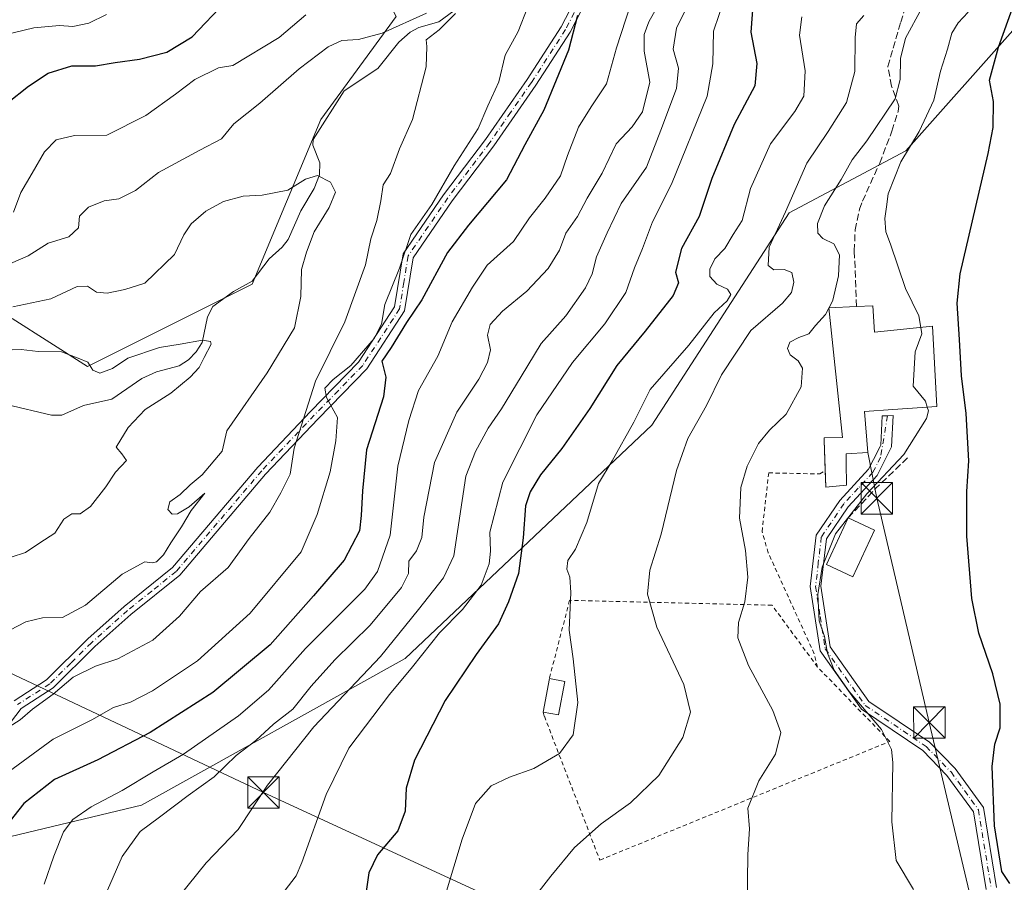
# Model space of a CAD drawing. Units: metres. Extents: x 623541 to 626969, y 4782763 to 4785139.
# Drawn here: x 624771 to 625006, y 4783255 to 4783460 of the extents above; entities that cross this region are included whole.
import ezdxf

# ---------------------------------------------------------------- set-up
doc = ezdxf.new("R2010")
doc.units = ezdxf.units.M
doc.header["$MEASUREMENT"] = 0
for name, pattern in [('DGN Style 2', [1.6480167562047852, 0.988810053722871, -0.6592067024819142]), ('DGN Style 3', [2.307223458686699, 1.648016756204785, -0.6592067024819142]), ('DGN Style 4', [2.6384748266838614, 1.318413404963828, -0.6592067024819142, 0.001648016756204785, -0.6592067024819142])]:
    doc.linetypes.add(name, pattern=pattern)
for name, color, linetype, lineweight in [('Alambrada', 7, 'DGN Style 2', 0), ('Arbolado forestal CxS', 92, 'Continuous', 0), ('Camino Cxs', 7, 'Continuous', 0), ('Camino eje', 30, 'DGN Style 4', 13), ('Corriente natural lineal', 142, 'Continuous', 13), ('Curva de nivel maestra', 30, 'Continuous', 30), ('Curva de nivel normal', 30, 'Continuous', 0), ('Edificación Cxs', 1, 'Continuous', 13), ('Edificación ligera', 1, 'Continuous', 0), ('Edificación ligera Cxs', 1, 'Continuous', 0), ('Muro lineal', 1, 'DGN Style 3', 13), ('Pastizal CxS', 92, 'Continuous', 0), ('Piscina', 4, 'Continuous', 0), ('Prado CxS', 92, 'Continuous', 0), ('Senda', 7, 'DGN Style 3', 0), ('Tendido', 6, 'Continuous', 0), ('Torre de tendido puntual', 7, 'Continuous', 0), ('Valla', 7, 'DGN Style 2', 0)]:
    doc.layers.add(name, color=color, linetype=linetype, lineweight=lineweight)

# ---------------------------------------------------------------- blocks, each defined once
blk = doc.blocks.new('*U10')
at = {"layer": 'Arbolado forestal CxS', "color": 92, "linetype": 'Continuous', "lineweight": 0}
for points in [[(624768.9267999995, 4783389.044700001, 385.0041000000056), (624786.9149000002, 4783377.5977, 379.1955000000016), (624826.1634999998, 4783397.2227, 382.3990999999951), (624842.5177999996, 4783436.4703, 386.5236000000005), (624860.5059000002, 4783461.000499999, 391.3181999999942), (624853.9649999999, 4783474.083100001, 395.6138000000064), (624853.9649999999, 4783480.624500001, 396.8306000000011), (624880.1305000001, 4783506.7907, 399.7614999999932), (624904.6605000002, 4783518.238700001, 399.5714000000008), (624916.1076999997, 4783554.215500001, 403.0636999999988), (624916.1076999997, 4783575.4749, 408.5589999999939), (624926.4861000003, 4783577.698899999, 407.9073999999964), (624951.2720999997, 4783574.4199, 407.8123999999953), (624961.6655000001, 4783556.770500001, 416.3245000000024), (624955.8304000003, 4783540.162900001, 418.0997000000062), (624962.3731000006, 4783530.351500001, 421.2633999999962), (624970.5491000004, 4783530.351500001, 426.4768999999943), (624975.3036000002, 4783532.134299999, 429.2927999999956), (624983.6322999997, 4783535.256899999, 431.9937000000064), (624996.6533000004, 4783528.746099999, 438.2834000000003), (624999.9852999998, 4783527.0799, 440.0381000000052), (625017.9606999997, 4783512.3738, 445.3965999999928)], [(625008.1621000003, 4783458.3947, 449.8270000000048), (624981.9971000003, 4783428.958500001, 443.3601999999955), (624954.1957, 4783414.2415, 434.164300000004), (624921.4888000004, 4783363.5449, 430.5334000000003), (624862.6167000001, 4783307.942700001, 415.6916000000056), (624799.7893000003, 4783272.9463, 406.6717999999965), (624749.0071, 4783260.855699999, 394.2443000000058)]]:
    blk.add_polyline3d(points, dxfattribs=at)
blk = doc.blocks.new('*U18')
at = {"layer": 'Prado CxS', "color": 92, "linetype": 'Continuous', "lineweight": 0}
blk.add_polyline3d([(624749.0071, 4783260.855699999, 394.2443000000058), (624799.7893000003, 4783272.9463, 406.6717999999965), (624862.6167000001, 4783307.942700001, 415.6916000000056), (624921.4888000004, 4783363.5449, 430.5334000000003), (624954.1957, 4783414.2415, 434.164300000004), (624981.9971000003, 4783428.958500001, 443.3601999999955), (625008.1621000003, 4783458.3947, 449.8270000000048)], dxfattribs=at)
blk = doc.blocks.new('*U19')
at = {"layer": 'Pastizal CxS', "color": 92, "linetype": 'Continuous', "lineweight": 0}
blk.add_polyline3d([(624995.4974999997, 4783637.316299999, 432.1524000000064), (624995.4974999997, 4783620.962900001, 425.9168000000063), (624987.3202999998, 4783612.785900001, 424.1753999999929), (624979.1442999998, 4783617.692299999, 424.9508999999962), (624973.5815000003, 4783615.164100001, 423.1897999999928), (624961.1551000001, 4783609.516100001, 421.1284000000014), (624944.8019000003, 4783602.974300001, 419.1248000000051), (624931.7193, 4783591.527100001, 414.0746000000072), (624926.4861000003, 4783577.698899999, 407.9073999999964), (624916.1076999997, 4783575.4749, 408.5589999999939), (624916.1076999997, 4783554.215500001, 403.0636999999988), (624904.6605000002, 4783518.238700001, 399.5714000000008), (624880.1305000001, 4783506.7907, 399.7614999999932), (624853.9649999999, 4783480.624500001, 396.8306000000011), (624853.9649999999, 4783474.083100001, 395.6138000000064), (624860.5059000002, 4783461.000499999, 391.3181999999942), (624842.5177999996, 4783436.4703, 386.5236000000005), (624826.1634999998, 4783397.2227, 382.3990999999951), (624786.9149000002, 4783377.5977, 379.1955000000016), (624768.9267999995, 4783389.044700001, 385.0041000000056)], dxfattribs=at)
blk = doc.blocks.new('5TTEND')
at = {"layer": 'Piscina', "color": 7, "linetype": 'Continuous', "lineweight": 0}
for p, q in [((-0.375, 0.3754), (0.375, -0.3746)), ((0.3720000000000001, 0.3784000000000001), (-0.3720000000000001, -0.3776))]:
    blk.add_line(p, q, dxfattribs=at)
at = {"layer": 'Piscina', "color": 7, "linetype": 'Continuous', "lineweight": 0, "flags": 128}
blk.add_lwpolyline([(-0.375, -0.3746), (0.375, -0.3746), (0.375, 0.3754), (-0.375, 0.3754), (-0.3720000000000001, -0.3776)], dxfattribs=at)

msp = doc.modelspace()

# ---------------------------------------------------------------- linework, layer by layer
at = {"layer": 'Alambrada', "color": 7, "linetype": 'DGN Style 2', "lineweight": 0}
msp.add_polyline3d([(624895.5500999996, 4783295.1601, 430.2636999999959), (624895.8300999999, 4783294.1601, 430.2342999999965), (624909.0601000005, 4783259.890100001, 436.646900000007), (624978.1901000004, 4783288.1601, 445.4333999999944), (624960.9781, 4783305.904899999, 444.4125000000058), (624950.1158999996, 4783320.659200001, 442.6714999999967), (624901.8400999998, 4783321.8201, 448.9661000000052), (624897.0301000001, 4783303.1801, 430.4961000000039)], dxfattribs=at)
at = {"layer": 'Arbolado forestal CxS', "color": 92, "linetype": 'Continuous', "lineweight": 0}
for points in [[(624926.4861000003, 4783577.698899999, 407.9073999999964), (624916.1076999997, 4783575.4749, 408.5589999999939), (624916.1076999997, 4783554.215500001, 403.0636999999988), (624904.6605000002, 4783518.238700001, 399.5714000000008), (624880.1305000001, 4783506.7907, 399.7614999999932), (624853.9649999999, 4783480.624500001, 396.8306000000011), (624853.9649999999, 4783474.083100001, 395.6138000000064), (624860.5059000002, 4783461.000499999, 391.3181999999942), (624842.5177999996, 4783436.4703, 386.5236000000005), (624826.1634999998, 4783397.2227, 382.3990999999951), (624786.9149000002, 4783377.5977, 379.1955000000016), (624768.9267999995, 4783389.044700001, 385.0041000000056)], [(624703.3728999998, 4783179.608300001, 393.0764000000054), (624728.5181, 4783178.750499999, 400.7905000000028), (624746.5075000003, 4783185.2915, 408.3019000000059), (624761.0981000002, 4783222.9703, 403.1205999999947), (624742.5586999999, 4783229.418299999, 397.7529000000068), (624749.0071, 4783260.855699999, 394.2443000000058), (624799.7893000003, 4783272.9463, 406.6717999999965), (624862.6167000001, 4783307.942700001, 415.6916000000056), (624921.4888000004, 4783363.5449, 430.5334000000003), (624954.1957, 4783414.2415, 434.164300000004), (624981.9971000003, 4783428.958500001, 443.3601999999955), (625008.1621000003, 4783458.3947, 449.8270000000048), (625022.8803000003, 4783499.278899999, 447.9795000000013), (625017.9748000001, 4783512.362299999, 445.4035000000004), (625017.9606999997, 4783512.3738, 445.3965999999928)]]:
    msp.add_polyline3d(points, dxfattribs=at)
at = {"layer": 'Camino Cxs', "color": 7, "linetype": 'Continuous', "lineweight": 0}
for points in [[(624906.5401, 4783466.1601, 410.9619999999995), (624901.9700999996, 4783457.300100001, 410.5136000000057), (624893.7901, 4783444.620100001, 409.6922999999952), (624883.8101000005, 4783430.210100001, 406.8282000000036), (624873.8201000001, 4783417.040100001, 411.6781000000047), (624864.5301000001, 4783403.450099999, 406.3754999999946), (624862.5100999996, 4783390.850099999, 409.6131000000024), (624853.5100999996, 4783377.040100001, 411.0706999999966), (624841.8701, 4783365.100099999, 403.4162999999971), (624829.3701, 4783351.880100001, 401.4006999999983), (624808.9301000005, 4783327.8201, 403.1665000000066), (624797.2401000002, 4783318.450099999, 397.6609999999928), (624788.6700999998, 4783310.780099999, 397.2198000000063), (624778.6901000004, 4783300.9301, 396.0777999999991), (624771.0900999998, 4783296.020099999, 392.5371000000014), (624761.0900999998, 4783283.030099999, 397.7765000000072)], [(624906.5401, 4783466.1601, 410.9619999999995), (624901.9700999996, 4783457.300100001, 410.5136000000057), (624893.7901, 4783444.620100001, 409.6922999999952), (624883.8101000005, 4783430.210100001, 406.8282000000036), (624873.8201000001, 4783417.040100001, 411.6781000000047), (624864.5301000001, 4783403.450099999, 406.3754999999946), (624862.5100999996, 4783390.850099999, 409.6131000000024), (624853.5100999996, 4783377.040100001, 411.0706999999966), (624841.8701, 4783365.100099999, 403.4162999999971), (624829.3701, 4783351.880100001, 401.4006999999983), (624808.9301000005, 4783327.8201, 403.1665000000066), (624797.2401000002, 4783318.450099999, 397.6609999999928), (624788.6700999998, 4783310.780099999, 397.2198000000063), (624778.6901000004, 4783300.9301, 396.0777999999991), (624771.0900999998, 4783296.020099999, 392.5371000000014), (624761.0900999998, 4783283.030099999, 397.7765000000072)], [(624769.3701, 4783297.880100001, 391.8619999999937), (624777.1201, 4783302.890100001, 393.9303000000073), (624786.9600999998, 4783312.610099999, 394.6018999999943), (624795.6201, 4783320.360099999, 394.334600000002), (624807.1801000005, 4783329.620100001, 397.276199999993), (624827.5100999996, 4783353.550100001, 399.5522999999957), (624840.0701000001, 4783366.8301, 402.7890000000043), (624851.5401, 4783378.610099999, 407.3266000000003), (624860.1201, 4783391.770099999, 406.1270999999979), (624862.1501000002, 4783404.4001, 402.0016000000033), (624871.7901, 4783418.5001, 409.0562999999966), (624881.7801000001, 4783431.6801, 406.0605999999971), (624891.7100999998, 4783446.0101, 409.692200000005), (624899.8101000005, 4783458.5601, 410.0660000000062), (624903.9401000004, 4783466.5801, 410.2917000000016)], [(624769.3701, 4783297.880100001, 391.8619999999937), (624777.1201, 4783302.890100001, 393.9303000000073), (624786.9600999998, 4783312.610099999, 394.6018999999943), (624795.6201, 4783320.360099999, 394.334600000002), (624807.1801000005, 4783329.620100001, 397.276199999993), (624827.5100999996, 4783353.550100001, 399.5522999999957), (624840.0701000001, 4783366.8301, 402.7890000000043), (624851.5401, 4783378.610099999, 407.3266000000003), (624860.1201, 4783391.770099999, 406.1270999999979), (624862.1501000002, 4783404.4001, 402.0016000000033), (624871.7901, 4783418.5001, 409.0562999999966), (624881.7801000001, 4783431.6801, 406.0605999999971), (624891.7100999998, 4783446.0101, 409.692200000005), (624899.8101000005, 4783458.5601, 410.0660000000062), (624903.9401000004, 4783466.5801, 410.2917000000016)], [(625001.1700999998, 4783252.9001, 450.3929999999964), (624998.1401000004, 4783271.4001, 449.3127999999998), (624991.8400999998, 4783280.0801, 447.6696999999986), (624986.0500999996, 4783286.030099999, 446.5874999999942), (624971.4401000004, 4783295.870100001, 445.1376000000019), (624961.6001000004, 4783309.780099999, 444.888300000006), (624959.2401000002, 4783325.120100001, 445.2563999999985), (624960.6700999998, 4783337.340100001, 444.855899999995), (624966.2801000001, 4783345.630100001, 445.1420000000071), (624973.1401000004, 4783353.0601, 445.8482999999979), (624974.3398000002, 4783355.430299999, 446.4572999999946), (624975.9009999996, 4783358.519900001, 446.0252999999939), (624976.0351, 4783358.7851, 445.9324000000051), (624976.3501000004, 4783365.8101, 447.2462999999989), (624977.665, 4783365.840100001, 446.7510000000038), (624978.9800000006, 4783365.870100001, 446.8987000000052), (624978.6401000004, 4783358.4001, 446.2685999999958), (624975.2200999996, 4783351.620100001, 445.7976000000053), (624968.2401000002, 4783344.0701, 445.622000000003), (624963.0800999999, 4783336.440099999, 445.2893999999943), (624961.7701000003, 4783325.1601, 445.835699999996), (624963.9801000003, 4783310.7501, 445.4875999999931), (624973.2100999998, 4783297.690099999, 445.8068999999959), (624987.6601, 4783287.960100001, 446.8945999999996), (624993.7600999996, 4783281.690099999, 448.0097999999998), (625000.5100999996, 4783272.390100001, 450.0647000000026), (625003.6201, 4783253.380100001, 454.0322000000015)], [(625001.1700999998, 4783252.9001, 450.3929999999964), (624998.1401000004, 4783271.4001, 449.3127999999998), (624991.8400999998, 4783280.0801, 447.6696999999986), (624986.0500999996, 4783286.030099999, 446.5874999999942), (624971.4401000004, 4783295.870100001, 445.1376000000019), (624961.6001000004, 4783309.780099999, 444.888300000006), (624959.2401000002, 4783325.120100001, 445.2563999999985), (624960.6700999998, 4783337.340100001, 444.855899999995), (624966.2801000001, 4783345.630100001, 445.1420000000071), (624973.1401000004, 4783353.0601, 445.8482999999979), (624974.3398000002, 4783355.430299999, 446.4572999999946), (624975.9009999996, 4783358.519900001, 446.0252999999939), (624976.0351, 4783358.7851, 445.9324000000051), (624976.3501000004, 4783365.8101, 447.2462999999989), (624977.665, 4783365.840100001, 446.7510000000038), (624978.9800000006, 4783365.870100001, 446.8987000000052), (624978.6401000004, 4783358.4001, 446.2685999999958), (624975.2200999996, 4783351.620100001, 445.7976000000053), (624968.2401000002, 4783344.0701, 445.622000000003), (624963.0800999999, 4783336.440099999, 445.2893999999943), (624961.7701000003, 4783325.1601, 445.835699999996), (624963.9801000003, 4783310.7501, 445.4875999999931), (624973.2100999998, 4783297.690099999, 445.8068999999959), (624987.6601, 4783287.960100001, 446.8945999999996), (624993.7600999996, 4783281.690099999, 448.0097999999998), (625000.5100999996, 4783272.390100001, 450.0647000000026), (625003.6201, 4783253.380100001, 454.0322000000015)]]:
    msp.add_polyline3d(points, dxfattribs=at)
at = {"layer": 'Camino eje', "color": 30, "linetype": 'DGN Style 4', "lineweight": 13}
for points in [[(624902.9550999999, 4783461.940099999, 410.9928000000073), (624900.8901000004, 4783457.9301, 410.3595999999961), (624892.7500999998, 4783445.315099999, 409.8990999999951), (624887.7851, 4783438.1501, 407.6203999999998), (624882.7950999998, 4783430.9451, 407.0754000000015), (624877.8000999996, 4783424.360099999, 409.962400000004), (624872.8051000005, 4783417.770099999, 410.568299999999), (624863.3400999998, 4783403.925100001, 403.8895000000048), (624862.3251, 4783397.610099999, 406.2975000000006), (624861.3151000004, 4783391.3101, 407.9421000000002), (624852.5251000002, 4783377.825099999, 410.8215999999957), (624846.7050999999, 4783371.8551, 402.8561000000045), (624840.9700999996, 4783365.965100001, 403.1808000000019), (624828.4401000004, 4783352.715100001, 400.8032999999996), (624808.0551000005, 4783328.720100001, 400.2084000000032), (624802.2100999998, 4783324.0351, 395.7991999999941), (624796.4301000005, 4783319.405099999, 395.8028999999952), (624787.8151000004, 4783311.6951, 395.7253000000055), (624782.8951000003, 4783306.835100001, 393.8353000000061), (624777.9051000001, 4783301.9101, 394.9685999999929), (624770.2301000003, 4783296.950099999, 391.9133000000002)], [(624977.665, 4783365.840100001, 446.7510000000038), (624976.0141000003, 4783355.9703, 445.8464999999997), (624974.7801000001, 4783353.5251, 445.8248000000021), (624974.1801000005, 4783352.340100001, 445.6116000000038), (624970.6901000004, 4783348.565099999, 445.6823000000004), (624967.2600999996, 4783344.850099999, 445.3046999999933), (624961.8750999998, 4783336.890100001, 444.9977999999974), (624961.1601, 4783330.780099999, 445.4704999999958), (624960.5050999997, 4783325.140100001, 445.5466000000015), (624961.6101000002, 4783317.9351, 445.4020000000019), (624962.7901, 4783310.265100001, 445.178899999999), (624967.7100999998, 4783303.3101, 445.6021999999939), (624972.3251, 4783296.780099999, 445.4986999999965), (624986.8551000003, 4783286.995100001, 446.7143999999971), (624992.8000999996, 4783280.8851, 447.8300000000018), (624999.3251, 4783271.895099999, 449.6965000000055), (625002.3951000003, 4783253.140100001, 450.6827000000048)]]:
    msp.add_polyline3d(points, dxfattribs=at)
at = {"layer": 'Corriente natural lineal', "color": 142, "linetype": 'Continuous', "lineweight": 13}
msp.add_polyline3d([(624874.2281999999, 4783462.4056, 389.9233999999997), (624870.7032000005, 4783459.777000001, 389.7814000000071), (624865.9187000003, 4783458.4134, 389.8751000000047), (624863.8311999999, 4783457.3084, 389.8852999999945), (624861.1595999999, 4783454.912900001, 389.6095999999961), (624856.1008000001, 4783448.646299999, 388.2936999999947), (624848.0832000002, 4783443.2872, 387.459600000002), (624840.6919, 4783431.683599999, 386.0825000000041), (624840.6604000004, 4783430.320499999, 385.9104999999981), (624842.2721999995, 4783426.1472, 385.0722999999998), (624842.2309999998, 4783423.2481, 384.6762000000017), (624840.9622999999, 4783420.046599999, 384.5053000000044), (624837.7895000001, 4783414.678900001, 384.0408000000025), (624834.7312000003, 4783407.8496, 383.2608000000037), (624833.3459000001, 4783406.057600001, 383.0746000000072), (624830.1738999998, 4783403.2356, 382.8736999999965), (624826.1509999996, 4783397.943800001, 382.5074000000022), (624821.7015000005, 4783395.4735, 382.4572999999946), (624816.8129000004, 4783391.868000001, 381.938599999994), (624815.4754999997, 4783389.414799999, 381.5418999999966), (624814.2105, 4783383.300799999, 380.2958999999973), (624812.8282000005, 4783381.068700001, 380.0078000000067), (624810.9532000005, 4783379.167199999, 379.8317999999999), (624808.7483000001, 4783377.7415, 379.5440999999992), (624803.3230999997, 4783376.291999999, 378.9694000000018), (624799.8091000002, 4783374.684800001, 378.4973999999929), (624792.6597999996, 4783369.787699999, 377.5083000000013), (624785.9265000002, 4783368.2993, 376.6208999999944), (624780.7803999997, 4783365.978599999, 376.1346999999951), (624778.3250000002, 4783366.0034, 375.8074999999953), (624767.5798000004, 4783368.524900001, 374.9567999999999)], dxfattribs=at)
at = {"layer": 'Curva de nivel maestra', "color": 30, "linetype": 'Continuous', "lineweight": 30, "flags": 128}
for points, elevation in [([(625006.8300000001, 4783254.270099999), (625004.9400000004, 4783257.1601), (625003.1900000004, 4783268.0701), (625002.6299999999, 4783282.210100001), (625003.2300000006, 4783287.540100001), (625004.5300000003, 4783291.440099999), (625004.5099999999, 4783297.0601), (625002.7599999999, 4783304.3201), (624999.4000000004, 4783313.960100001), (624997.7400000002, 4783322.290100001), (624996.54, 4783337.100099999), (624996.5800000001, 4783347.800100001), (624997.0499999998, 4783355.040100001), (624996.4000000004, 4783366.4001), (624995.3399999999, 4783375.370100001), (624994.8099999997, 4783384.040100001), (624994.25, 4783392.6801), (624995, 4783399.700099999), (625001.6900000004, 4783428.370100001), (625002.8700000001, 4783434.530099999), (625002.9600000001, 4783440.7301), (625001.9400000004, 4783445.8201), (625004.1600000003, 4783453.7401), (625010.0499999998, 4783470.380100001)], 450), ([(624767.8099999997, 4783440.4001), (624772.8099999997, 4783444.380100001), (624777.4699999997, 4783447.550100001), (624783.1399999997, 4783449.2501), (624788.8099999997, 4783449.280099999), (624793.4699999997, 4783450.040100001), (624799.3099999997, 4783450.860099999), (624805.8300000001, 4783452.5101), (624811.8200000003, 4783456.1801), (624819.8899999997, 4783464.620100001)], 400), ([(624945.6600000003, 4783464.690099999), (624945.0800000001, 4783457.3201), (624946.4900000002, 4783449.8301), (624946.0499999998, 4783444.4801), (624941.1100000005, 4783435.300100001), (624935.75, 4783422.4101), (624932.7599999999, 4783413.340100001), (624928.5599999997, 4783405.700099999), (624927.0899999999, 4783400.040100001), (624927.8399999999, 4783397.4801), (624926.5099999999, 4783394.5001), (624919.8600000005, 4783386.0001), (624913.1500000004, 4783377.780099999), (624906.6399999997, 4783367.5601), (624900, 4783358.040100001), (624894.9199999999, 4783351.700099999), (624892.4299999997, 4783347.700099999), (624891.3499999996, 4783344.370100001), (624890.7400000002, 4783336.700099999), (624889.6900000004, 4783328.190099999), (624887.2599999999, 4783321.4801), (624884.9000000004, 4783316.220100001), (624879.5599999997, 4783308.920100001), (624872.1900000004, 4783297.960100001), (624864.8799999999, 4783283.700099999), (624862.9100000003, 4783276.9901), (624862.6699999999, 4783271.5101), (624860.8700000001, 4783266.840100001), (624856.0599999997, 4783261.120100001), (624854, 4783256.850099999), (624853.1600000003, 4783251.2401)], 425), ([(624903.7400000002, 4783461.300100001), (624901.5599999997, 4783452.9801), (624895.7300000006, 4783438.700099999), (624891.1500000004, 4783430.4301), (624886.8200000003, 4783422.040100001), (624877.7199999997, 4783411.2601), (624872.7400000002, 4783404.7601), (624866.5899999999, 4783393.4801), (624862.9199999999, 4783388.030099999), (624859.3200000003, 4783382.0801), (624857.0700000003, 4783378.850099999), (624858, 4783375.050100001), (624857.4400000004, 4783370.3301), (624853.4100000003, 4783357.7301), (624852.4500000002, 4783347.9001), (624852.1100000005, 4783342.040100001), (624851.7300000006, 4783338.370100001), (624848.0999999996, 4783331.4301), (624840.7400000002, 4783322.860099999), (624830.4699999997, 4783311.1801), (624816.8099999997, 4783299.870100001), (624801.8099999997, 4783290.270099999), (624789.3600000005, 4783283.8201), (624779.0199999996, 4783279.0601), (624771.6699999999, 4783273.370100001), (624767.29, 4783267.700099999)], 400)]:
    msp.add_lwpolyline(points, dxfattribs=dict(at, elevation=elevation))
at = {"layer": 'Curva de nivel normal', "color": 30, "linetype": 'Continuous', "lineweight": 0, "flags": 128}
for points, elevation in [([(624928.8200000003, 4783474.279999999), (624920.7400000002, 4783459.720000001), (624919.6100000005, 4783456.74), (624919.6500000004, 4783452.76), (624921.0099999999, 4783445.380000001), (624919.2300000006, 4783438.300000001), (624916.7300000006, 4783434.74), (624912.9800000006, 4783430.630000001), (624909.5800000001, 4783423.699999999), (624906.0300000003, 4783417.699999999), (624903.7599999999, 4783413.369999999), (624900.9500000002, 4783409.369999999), (624899.4400000004, 4783405.34), (624896.7100000001, 4783400.92), (624891.6699999999, 4783395.529999999), (624885.8499999996, 4783390.779999999), (624882.9100000003, 4783387.560000001), (624882.2999999998, 4783385.039999999), (624882.9699999997, 4783381.58), (624882.3099999997, 4783378.539999999), (624880.1699999999, 4783374.58), (624874.9500000002, 4783366.699999999), (624869.6200000001, 4783354.699999999), (624867.0899999999, 4783341.65), (624866.5899999999, 4783336.810000001), (624865.3700000001, 4783333.65), (624863.5499999998, 4783331.119999999), (624863.4299999997, 4783328.210000001), (624861.7599999999, 4783324.890000001), (624854.3099999997, 4783315.880000001), (624845.8399999999, 4783307.640000001), (624840.25, 4783301.359999999), (624835.8600000005, 4783295.9), (624831.2800000003, 4783292.289999999), (624827.0199999996, 4783288.41), (624822.3300000001, 4783284.83), (624817.0800000001, 4783279.77), (624810.8600000005, 4783275.32), (624804.0499999998, 4783270.109999999), (624799.4699999997, 4783266.699999999), (624795.1500000004, 4783260.699999999), (624791.6399999997, 4783252.689999999)], 410), ([(624931.1699999999, 4783466.109999999), (624927.3200000003, 4783458.220000001), (624926.5199999996, 4783453.199999999), (624927.7999999998, 4783448.680000001), (624927.3300000001, 4783443.84), (624923.5999999996, 4783433.949999999), (624920.2199999997, 4783425.109999999), (624914.1500000004, 4783416.42), (624910.8300000001, 4783409.460000001), (624908.2599999999, 4783403.699999999), (624907.2300000006, 4783399.699999999), (624905.6100000005, 4783396.359999999), (624900.9299999997, 4783389.66), (624895.0700000003, 4783383.02), (624890.2800000003, 4783375.220000001), (624885.6100000005, 4783367.449999999), (624882.4400000004, 4783362.83), (624879.3899999997, 4783357.27), (624877.1200000001, 4783351.390000001), (624874.2100000001, 4783332.430000001), (624871.7800000003, 4783327.180000001), (624865.8300000001, 4783319.609999999), (624856.7800000003, 4783308.449999999), (624840.8200000003, 4783291.66), (624829.8499999996, 4783277.77), (624822.79, 4783267.140000001), (624815.1699999999, 4783259.230000001), (624808.5800000001, 4783251.039999999)], 415), ([(624938.8700000001, 4783465.560000001), (624936.2000000002, 4783457.539999999), (624935.9699999997, 4783449.699999999), (624934.6299999999, 4783442.039999999), (624926.1500000004, 4783421.039999999), (624921.5800000001, 4783412.039999999), (624919.2699999996, 4783405.710000001), (624917.3300000001, 4783401.08), (624915.2300000006, 4783395.220000001), (624910.2599999999, 4783387.720000001), (624902.54, 4783378.539999999), (624894.0499999998, 4783366.08), (624885.8899999997, 4783349.980000001), (624882.8600000005, 4783338.09), (624882.9500000002, 4783333.529999999), (624882.6500000004, 4783330.550000001), (624880.7800000003, 4783325.470000001), (624876.3300000001, 4783319.66), (624870.8600000005, 4783314.039999999), (624864.4199999999, 4783305.949999999), (624858.9000000004, 4783299.369999999), (624849.2100000001, 4783286.58), (624843.8200000003, 4783275.480000001), (624837.9699999997, 4783259.279999999), (624836.6500000004, 4783256.140000001), (624833.7699999996, 4783252.42)], 420), ([(624768, 4783280.810000001), (624778.7400000002, 4783288.699999999), (624787.8899999997, 4783293.32), (624793.0800000001, 4783296.27), (624797.1200000001, 4783297.560000001), (624802.3899999997, 4783300.210000001), (624813.1200000001, 4783307.42), (624825.6600000003, 4783318.77), (624837.8499999996, 4783333.390000001), (624841.6399999997, 4783342.300000001), (624844.7800000003, 4783352.480000001), (624846.0700000003, 4783359.869999999), (624846.4699999997, 4783365.41), (624843.8600000005, 4783370.189999999), (624843.4699999997, 4783372.4), (624845.4699999997, 4783374.470000001), (624849.6699999999, 4783377.83), (624855.2599999999, 4783384.27), (624856.9600000001, 4783387.699999999), (624857.7599999999, 4783392.369999999), (624861.2699999996, 4783401.039999999), (624864.0199999996, 4783409.08), (624868.9600000001, 4783416.199999999), (624874.3099999997, 4783425.4), (624880.0599999997, 4783434.32), (624882.3399999999, 4783439.689999999), (624884.9400000004, 4783445.480000001), (624886.4500000002, 4783451.82), (624889.5800000001, 4783457.480000001), (624891.9100000003, 4783463.33)], 395), ([(624776.5700000003, 4783254.130000001), (624778.8600000005, 4783260.850000001), (624781.1500000004, 4783266.619999999), (624783.3899999997, 4783269.560000001), (624787.7800000003, 4783272.609999999), (624795.1399999997, 4783276.439999999), (624802.5499999998, 4783280.9), (624809.7699999996, 4783285.119999999), (624822.9299999997, 4783294.279999999), (624830.0099999999, 4783300.42), (624838.8899999997, 4783310.32), (624853.0099999999, 4783324.439999999), (624856.0599999997, 4783328.66), (624859.0800000001, 4783337.390000001), (624860.9100000003, 4783353.789999999), (624863.4800000006, 4783364.699999999), (624865.7800000003, 4783371.84), (624870.4400000004, 4783380), (624873.8700000001, 4783388.189999999), (624878.6799999997, 4783396.460000001), (624882.2100000001, 4783401.699999999), (624888.5, 4783407.369999999), (624892.2599999999, 4783413.039999999), (624896.04, 4783417.699999999), (624899.6399999997, 4783423), (624901.3300000001, 4783427.880000001), (624903.9900000002, 4783434.66), (624907, 4783439.52), (624910.6799999997, 4783444.960000001), (624913.04, 4783453.52), (624916.3499999996, 4783463.789999999)], 405), ([(624985.8099999997, 4783462.980000001), (624981.9800000006, 4783455.880000001), (624980.7599999999, 4783451.039999999), (624980.6900000004, 4783446.039999999), (624979.4600000001, 4783441.369999999), (624972.75, 4783431.350000001), (624969.2199999997, 4783426.84), (624966.6200000001, 4783422.180000001), (624962.6399999997, 4783415.91), (624960.9400000004, 4783411.66), (624961.04, 4783409.33), (624962.2699999996, 4783408.09), (624964.8300000001, 4783406.789999999), (624966.2300000006, 4783404.199999999), (624965.9900000002, 4783399.17), (624964.6200000001, 4783393.4), (624963.7187000001, 4783391.5922)], 440), ([(624985.5981000002, 4783386.898399999), (624985.0999999996, 4783389.680000001), (624981.9299999997, 4783396.15), (624978.3499999996, 4783406.699999999), (624977.2300000006, 4783409.640000001), (624976.9800000006, 4783412.890000001), (624977.4500000002, 4783415.680000001), (624977.7800000003, 4783418.710000001), (624980.8399999999, 4783426.359999999), (624985.2100000001, 4783433.58), (624988.6799999997, 4783441.039999999), (624990.29, 4783447.960000001), (624991.9600000001, 4783453.199999999), (624993.0199999996, 4783457.039999999), (624994.4900000002, 4783459.480000001), (624996.9100000003, 4783462.039999999)], 445), ([(624791.3799999999, 4783461.5), (624787.2000000002, 4783459.42), (624783.4100000003, 4783458.640000001), (624780.2199999997, 4783458.850000001), (624774.0800000001, 4783458.32), (624764.1399999997, 4783455.930000001)], 405), ([(624867.75, 4783461.800000001), (624857.1399999997, 4783457.07), (624851.5, 4783455.52), (624847.5700000003, 4783455.289999999), (624844.3099999997, 4783453.810000001), (624837.4000000004, 4783448.539999999), (624827.9600000001, 4783440.32), (624821.8099999997, 4783435.4), (624818.8099999997, 4783431.83), (624813.6699999999, 4783429.180000001), (624803.8200000003, 4783423.82), (624798.2999999998, 4783419.52), (624794.3700000001, 4783417.550000001), (624790.8700000001, 4783417.100000001), (624787.1399999997, 4783415.59), (624785.0099999999, 4783413.390000001), (624784.7199999997, 4783410.609999999), (624782.4699999997, 4783408.49), (624777.4699999997, 4783406.960000001), (624772.7699999996, 4783403.939999999), (624766.6600000003, 4783401.32)], 390), ([(624767.1100000005, 4783290.949999999), (624770.8099999997, 4783293.33), (624773.7800000003, 4783295.869999999), (624778.7100000001, 4783299.480000001), (624783.4500000002, 4783303.480000001), (624788.8099999997, 4783306.140000001), (624794.1399999997, 4783307.84), (624802.4699999997, 4783312.32), (624808.8099999997, 4783318.039999999), (624813.8099999997, 4783323.9), (624820.4699999997, 4783329.640000001), (624825.4699999997, 4783336.539999999), (624830.4000000004, 4783342.850000001), (624832.9900000002, 4783347.480000001), (624835.25, 4783351.890000001), (624836.1600000003, 4783358.100000001), (624841.25, 4783374.109999999), (624848.2599999999, 4783388.199999999), (624853.1699999999, 4783401.810000001), (624854.4699999997, 4783407.99), (624855.8499999996, 4783412.41), (624856.8499999996, 4783417.09), (624857.4199999999, 4783420.890000001), (624859.1299999999, 4783423.619999999), (624861.3099999997, 4783429.439999999), (624864.3700000001, 4783436.460000001), (624867.6799999997, 4783448.99), (624867.8200000003, 4783453.859999999), (624867.6600000003, 4783455.49), (624870.75, 4783457.83), (624874.6100000005, 4783461.76)], 390), ([(624838.9199999999, 4783461.449999999), (624832.6299999999, 4783456.02), (624821.54, 4783449.369999999), (624818.1600000003, 4783448.810000001), (624812.4900000002, 4783446.029999999), (624807.9000000004, 4783442.480000001), (624800.8300000001, 4783437.390000001), (624791.5, 4783432.689999999), (624783.8099999997, 4783432.640000001), (624779.4000000004, 4783431.58), (624776.6299999999, 4783428.76), (624773.7199999997, 4783423.699999999), (624770.9600000001, 4783419.039999999), (624769.2300000006, 4783414.380000001)], 395), ([(624957.25, 4783460.970000001), (624956.6600000003, 4783456.609999999), (624957.9900000002, 4783448.039999999), (624957.6799999997, 4783442.039999999), (624955.5800000001, 4783438.369999999), (624949.7300000006, 4783430.699999999), (624944.9800000006, 4783420.039999999), (624942.9900000002, 4783412.369999999), (624940.8499999996, 4783409.039999999), (624938.8499999996, 4783405.699999999), (624936.5099999999, 4783403.230000001), (624935.2999999998, 4783400.77), (624935.2999999998, 4783399.039999999), (624936.9600000001, 4783397.180000001), (624939.4900000002, 4783396.039999999), (624940.2699999996, 4783394.699999999), (624939.4400000004, 4783393.25), (624936.3600000005, 4783390.369999999), (624930.2999999998, 4783382.630000001), (624921.04, 4783372.09), (624917.1799999997, 4783364.300000001), (624912.0300000003, 4783355.039999999), (624908.7300000006, 4783349.699999999), (624905.9600000001, 4783340.369999999), (624903.2800000003, 4783334.039999999), (624901.4500000002, 4783331.34), (624901.2000000002, 4783329.27), (624901.9400000004, 4783327.34), (624902.1200000001, 4783323.699999999), (624901.7199999997, 4783314.699999999), (624902.6699999999, 4783307.9), (624903.79, 4783297.439999999), (624902.6699999999, 4783289.720000001), (624899.4500000002, 4783285.32), (624893.3200000003, 4783281.730000001), (624887.4800000006, 4783279.680000001), (624883.1500000004, 4783277.600000001), (624879.3899999997, 4783273.350000001), (624876.25, 4783264.84), (624872.2300000006, 4783251.689999999)], 430), ([(624972.04, 4783461.27), (624970.2599999999, 4783459.26), (624969.9199999999, 4783456.039999999), (624969.8799999999, 4783447.91), (624967.8899999997, 4783440.52), (624963.5199999996, 4783433.57), (624958.4000000004, 4783426.060000001), (624953.3700000001, 4783414.480000001), (624949.4600000001, 4783406), (624949.2300000006, 4783401.640000001), (624950.5300000003, 4783400.609999999), (624953, 4783400.720000001), (624954.8799999999, 4783399.99), (624955.3300000001, 4783397.710000001), (624954.7599999999, 4783395.180000001), (624952.6100000005, 4783392.640000001), (624945.0999999996, 4783386.189999999), (624938.0999999996, 4783375.57), (624934.5199999996, 4783368.27), (624930.0700000003, 4783360.439999999), (624927.3200000003, 4783352.74), (624923.6799999997, 4783337.609999999), (624921, 4783329.01), (624920.4100000003, 4783323.300000001), (624922.6200000001, 4783315.430000001), (624929.1200000001, 4783301.720000001), (624930.6699999999, 4783295.140000001), (624928.8499999996, 4783289.09), (624923.1399999997, 4783280.07), (624916.3499999996, 4783273.550000001), (624909.3399999999, 4783268.49), (624903.0199999996, 4783262.9), (624897.4100000003, 4783256.039999999), (624893.5, 4783251.01)], 435), ([(624769.0700000003, 4783391.800000001), (624778.1500000004, 4783393.720000001), (624784.3899999997, 4783396.640000001), (624786.8700000001, 4783396.699999999), (624789.0700000003, 4783395.26), (624791.6100000005, 4783395.09), (624795.7699999996, 4783395.91), (624800.5499999998, 4783397.4), (624807.6399999997, 4783404.25), (624809.8600000005, 4783408.980000001), (624811.5700000003, 4783411.59), (624815.1399999997, 4783414.600000001), (624819.3300000001, 4783416.880000001), (624824.04, 4783418.199999999), (624828.5599999997, 4783418.430000001), (624834.6200000001, 4783419.59), (624838.8600000005, 4783422.199999999), (624841.7199999997, 4783423.15), (624844.8200000003, 4783421.51), (624845.9900000002, 4783419.17), (624844.54, 4783415.480000001), (624840.9299999997, 4783409.680000001), (624839.0800000001, 4783404.84), (624837.9199999999, 4783400.710000001), (624837.7599999999, 4783394.25), (624836.2199999997, 4783386.810000001), (624829.75, 4783376.08), (624820.0999999996, 4783362.220000001), (624819.0199999996, 4783357.42), (624814.25, 4783351.710000001), (624811.3399999999, 4783349.34), (624808.9500000002, 4783347.09), (624806.5, 4783345.300000001), (624806.0800000001, 4783343.5), (624807.0499999998, 4783342.33), (624808.3300000001, 4783342.42), (624811.1299999999, 4783344.140000001), (624814.8499999996, 4783347.390000001), (624811.6100000005, 4783343.220000001), (624809.2800000003, 4783339.32), (624806.7199999997, 4783335.560000001), (624805.0199999996, 4783332.689999999), (624803.3399999999, 4783331.02), (624802.2800000003, 4783330.75), (624800.5800000001, 4783330.99), (624795.1399999997, 4783328.060000001), (624786.4400000004, 4783320.680000001), (624780.9199999999, 4783317.699999999), (624776.1299999999, 4783317.630000001), (624772.2199999997, 4783316.66), (624766.5099999999, 4783313.77)], 385), ([(624963.7187000001, 4783391.5922), (624963.6782999998, 4783391.5111)], 440), ([(624963.6782999998, 4783391.5111), (624962.8899999997, 4783389.930000001), (624960.4800000006, 4783387.380000001), (624958.8700000001, 4783385.32), (624956.5199999996, 4783384.52), (624954.3899999997, 4783383.34), (624953.79, 4783381.859999999), (624954.4699999997, 4783380.359999999), (624956.3799999999, 4783378.939999999), (624957.3899999997, 4783377.15), (624957.0899999999, 4783372.75), (624953.4800000006, 4783366.189999999), (624949.5300000003, 4783362.390000001), (624946.9299999997, 4783359.180000001), (624944.1900000004, 4783353.779999999), (624942.6900000004, 4783348.699999999), (624942.3399999999, 4783341.369999999), (624943.8300000001, 4783333.699999999), (624944.3700000001, 4783327.369999999), (624943.5999999996, 4783321.49), (624942.1299999999, 4783316.5), (624941.9500000002, 4783312.869999999), (624944.4900000002, 4783306.300000001), (624950.3499999996, 4783295.57), (624952.1900000004, 4783290.34), (624950.9199999999, 4783285.17), (624946.9500000002, 4783278.76), (624944.3799999999, 4783272.27), (624944.7400000002, 4783267.300000001), (624944.3399999999, 4783261.220000001), (624944.2100000001, 4783248.76)], 440), ([(624985.5981000002, 4783386.898399999), (624985.8700000001, 4783385.380000001), (624984.2800000003, 4783381.08), (624983.7800000003, 4783372.91), (624986.6799999997, 4783369.289999999), (624987.1327999998, 4783367.9016)], 445), ([(624765.1900000004, 4783331.02), (624772.1399999997, 4783333.199999999), (624775.5499999998, 4783335.560000001), (624779.1100000005, 4783337.810000001), (624781.2199999997, 4783341.17), (624783.1399999997, 4783342.480000001), (624785.1399999997, 4783342.42), (624787.5800000001, 4783344.16), (624791.2400000002, 4783348.880000001), (624793.5899999999, 4783352.390000001), (624796.1699999999, 4783355.130000001), (624795.0700000003, 4783356.74), (624793.7400000002, 4783358.300000001), (624796.5800000001, 4783363.039999999), (624800.6699999999, 4783367.34), (624806.75, 4783371.25), (624811.3899999997, 4783375.01), (624813.5, 4783377.369999999), (624814.6900000004, 4783379.699999999), (624816.3399999999, 4783382.859999999), (624816.2100000001, 4783383.51), (624814.3499999996, 4783383.859999999), (624808.9699999997, 4783382.9), (624804.0199999996, 4783382.100000001), (624796.4900000002, 4783379.52), (624792.8600000005, 4783377.07), (624789.8200000003, 4783375.960000001), (624788.1600000003, 4783376.66), (624786.9400000004, 4783378.57), (624784.6900000004, 4783379.560000001), (624780.6799999997, 4783381.100000001), (624775.0999999996, 4783381.119999999), (624771.0499999998, 4783381.66), (624766.8099999997, 4783381.449999999)], 380), ([(624987.1327999998, 4783367.9016), (624987.4299999997, 4783366.99), (624986.9199999999, 4783365.140000001), (624981.5800000001, 4783356.58), (624972.7400000002, 4783347.220000001), (624965.2699999996, 4783337.699999999), (624962.0599999997, 4783329.699999999), (624961.04, 4783323.180000001), (624961.3899999997, 4783316.949999999), (624962.6200000001, 4783313.16), (624963.3099999997, 4783309.24), (624964.9299999997, 4783305.15), (624968.4900000002, 4783300.039999999), (624976.2000000002, 4783291.039999999), (624978.6399999997, 4783286.25), (624978.9500000002, 4783283.119999999), (624978.6500000004, 4783269.039999999), (624979.7599999999, 4783259.82), (624983.8700000001, 4783252.859999999)], 445)]:
    msp.add_lwpolyline(points, dxfattribs=dict(at, elevation=elevation))
at = {"layer": 'Edificación Cxs', "color": 1, "linetype": 'Continuous', "lineweight": 13, "elevation": 449.6333000000014, "flags": 128}
msp.add_lwpolyline([(624974.1700999998, 4783392.0601), (624974.5301000001, 4783385.790100001), (624988.4101, 4783387.1801), (624989.4402000001, 4783368.040100001), (624978.9420999996, 4783367.330200001), (624972.1953999996, 4783366.8739), (624972.9710999997, 4783357.047700001), (624967.7604, 4783356.729699999), (624967.7955, 4783354.7161), (624967.8902000004, 4783349.270099999), (624962.9801000003, 4783348.800100001), (624962.5401999997, 4783359.9944), (624962.5187999997, 4783360.538600001), (624966.9101, 4783360.630100001), (624963.6700999998, 4783391.590100001), (624970.2801999999, 4783391.890100001)], close=True, dxfattribs=at)
at = {"layer": 'Edificación Cxs', "color": 1, "linetype": 'Continuous', "lineweight": 13, "extrusion": (-0.005169272252472224, -0.02801186719427452, 0.9995942246335111), "elevation": -136789.1948939732, "flags": 128}
msp.add_lwpolyline([(-253526.5749257337, 4815331.786519431), (-253526.5749257338, 4815339.945245419)], dxfattribs=at)
at = {"layer": 'Edificación Cxs', "color": 1, "linetype": 'Continuous', "lineweight": 13, "extrusion": (-0.06862836386201776, 0.01311628273710924, 0.9975560690010274), "elevation": 20282.70471210512, "flags": 128}
msp.add_lwpolyline([(-4815573.304559427, -283418.7139773518), (-4815565.159131079, -283418.6638846927), (-4815565.13434529, -283422.4251277728)], dxfattribs=at)
at = {"layer": 'Edificación Cxs', "color": 1, "linetype": 'Continuous', "lineweight": 13, "extrusion": (-0.007043502907229382, 0.001317077778148549, 0.9999743268569059), "elevation": 2329.003324240666, "flags": 128}
msp.add_lwpolyline([(624884.5612216041, 4783304.261407574), (624888.2513195404, 4783303.571406976)], dxfattribs=at)
at = {"layer": 'Edificación Cxs', "color": 1, "linetype": 'Continuous', "lineweight": 13}
for points in [[(624962.8276000004, 4783352.6801, 444.9406000000017), (624962.5401999997, 4783359.9944, 443.7519999999931), (624962.5187999997, 4783360.538600001, 443.6083000000072), (624966.9101, 4783360.630100001, 447.6095999999961), (624963.6700999998, 4783391.590100001, 441.8031000000047), (624970.2801999999, 4783391.890100001, 443.4942000000011), (624974.1700999998, 4783392.0601, 443.728099999993)], [(624974.1700999998, 4783392.0601, 443.728099999993), (624974.5301000001, 4783385.790100001, 446.662599999996), (624988.4101, 4783387.1801, 448.3328000000038), (624989.4402000001, 4783368.040100001, 449.6333000000013), (624978.9420999996, 4783367.330200001, 447.3726000000024), (624972.1953999996, 4783366.8739, 449.2078000000038), (624972.9710999997, 4783357.047700001, 447.7633999999962), (624967.7604, 4783356.729699999, 447.9495000000024), (624967.7955, 4783354.7161, 447.2786000000052), (624967.8902000004, 4783349.270099999, 445.6775000000052), (624962.9801000003, 4783348.800100001, 444.8129999999946), (624962.8276000004, 4783352.6801, 444.9406000000017)]]:
    msp.add_polyline3d(points, dxfattribs=at)
msp.add_3dface([(624900.7200999996, 4783302.4901, 430.5265000000073), (624899.2401000002, 4783294.4801, 430.5265000000073), (624895.5500999996, 4783295.1601, 430.5265000000073), (624897.0301000001, 4783303.1801, 430.5265000000073)], dxfattribs=at)
at = {"layer": 'Edificación ligera', "color": 1, "linetype": 'Continuous', "lineweight": 0, "extrusion": (-0.2457937802366959, 0.1141172907591289, 0.9625812493222332), "elevation": 392677.9597359345, "flags": 128}
msp.add_lwpolyline([(-4601720.882559981, -1393165.560812503), (-4601720.882559981, -1393158.321886657)], dxfattribs=at)
at = {"layer": 'Edificación ligera', "color": 1, "linetype": 'Continuous', "lineweight": 0}
msp.add_polyline3d([(624974.5741999998, 4783338.5571, 447.9475999999996), (624969.4148000004, 4783327.444599999, 447.625199999995), (624963.0948000001, 4783330.378900001, 445.9251999999979), (624968.2540999996, 4783341.491400001, 445.9858999999997)], dxfattribs=at)
at = {"layer": 'Edificación ligera Cxs', "color": 1, "linetype": 'Continuous', "lineweight": 0}
msp.add_3dface([(624974.5741999998, 4783338.5571, 447.9475999999996), (624969.4148000004, 4783327.444599999, 447.9475999999996), (624963.0948000001, 4783330.378900001, 447.9475999999996), (624968.2540999996, 4783341.491400001, 447.9475999999996)], dxfattribs=at)
at = {"layer": 'Muro lineal', "color": 1, "linetype": 'DGN Style 3', "lineweight": 13, "extrusion": (-0.7246533032753311, 0.6708879778015608, 0.1574385953109456), "elevation": 2756271.205917492, "flags": 128}
msp.add_lwpolyline([(-3934617.384865737, -438971.9979992536), (-3934627.062310502, -438971.4879381689), (-3934637.533794047, -438967.6188863676)], dxfattribs=at)
at = {"layer": 'Pastizal CxS', "color": 92, "linetype": 'Continuous', "lineweight": 0}
msp.add_polyline3d([(624926.4861000003, 4783577.698899999, 407.9073999999964), (624916.1076999997, 4783575.4749, 408.5589999999939), (624916.1076999997, 4783554.215500001, 403.0636999999988), (624904.6605000002, 4783518.238700001, 399.5714000000008), (624880.1305000001, 4783506.7907, 399.7614999999932), (624853.9649999999, 4783480.624500001, 396.8306000000011), (624853.9649999999, 4783474.083100001, 395.6138000000064), (624860.5059000002, 4783461.000499999, 391.3181999999942), (624842.5177999996, 4783436.4703, 386.5236000000005), (624826.1634999998, 4783397.2227, 382.3990999999951), (624786.9149000002, 4783377.5977, 379.1955000000016), (624768.9267999995, 4783389.044700001, 385.0041000000056)], dxfattribs=at)
at = {"layer": 'Prado CxS', "color": 92, "linetype": 'Continuous', "lineweight": 0}
msp.add_polyline3d([(624703.3728999998, 4783179.608300001, 393.0764000000054), (624728.5181, 4783178.750499999, 400.7905000000028), (624746.5075000003, 4783185.2915, 408.3019000000059), (624761.0981000002, 4783222.9703, 403.1205999999947), (624742.5586999999, 4783229.418299999, 397.7529000000068), (624749.0071, 4783260.855699999, 394.2443000000058), (624799.7893000003, 4783272.9463, 406.6717999999965), (624862.6167000001, 4783307.942700001, 415.6916000000056), (624921.4888000004, 4783363.5449, 430.5334000000003), (624954.1957, 4783414.2415, 434.164300000004), (624981.9971000003, 4783428.958500001, 443.3601999999955), (625008.1621000003, 4783458.3947, 449.8270000000048), (625022.8803000003, 4783499.278899999, 447.9795000000013), (625017.9748000001, 4783512.362299999, 445.4035000000004), (625017.9606999997, 4783512.3738, 445.3965999999928)], dxfattribs=at)
at = {"layer": 'Senda', "color": 7, "linetype": 'DGN Style 3', "lineweight": 0}
msp.add_polyline3d([(624970.2901, 4783391.890100001, 443.4948000000004), (624969.7401000002, 4783405.130100001, 442.2605999999942), (624969.9401000004, 4783410.120100001, 442.276199999993), (624971.0000999998, 4783415.0601, 442.5161999999983), (624971.6901000004, 4783417.0001, 442.7281999999978), (624975.7901, 4783426.0601, 446.2008999999962), (624978.7001, 4783433.700099999, 445.8705000000046), (624980.2001, 4783438.4001, 449.6159000000043), (624980.2701000003, 4783439.0701, 450.1316999999981), (624980.3400999998, 4783439.6801, 450.6055000000051), (624978.6401000004, 4783444.440099999, 448.6879999999946), (624977.7150999998, 4783449.0801, 445.8417000000045), (624980.8000999996, 4783459.640100001, 450.3352000000014), (624985.4700999996, 4783474.550100001, 441.4818999999989)], dxfattribs=at)
at = {"layer": 'Tendido', "color": 6, "linetype": 'Continuous', "lineweight": 0}
for points in [[(625142.4907999998, 4783059.2138, 437.5559000000067), (625064.1805999996, 4783104.135600001, 451.0570000000008), (625002.6774000004, 4783153.816099999, 447.1512999999978), (624894.5499999998, 4783245.730000001, 437.6986000000034), (624828.8700000001, 4783276, 418.398000000001), (624560.2481000006, 4783402.6831, 392.7639000000054), (624434.4107999997, 4783460.642100001, 384.1442999999999), (624408.9062999999, 4783476.236600001, 380.5121999999974)], [(625010.0310000004, 4783199.597899999, 449.6367999999929), (624998.5347999996, 4783246.3234, 448.2344000000012), (624987.6206999999, 4783292.6917, 447.4339000000036), (624975.1191999996, 4783346.137599999, 447.2617999999929), (624972.9710999997, 4783357.047700001, 447.7633999999962)]]:
    msp.add_polyline3d(points, dxfattribs=at)
at = {"layer": 'Valla', "color": 7, "linetype": 'DGN Style 2', "lineweight": 0}
msp.add_polyline3d([(624960.9781, 4783305.904899999, 444.4125000000058), (624960.1842999998, 4783309.0799, 444.5372999999963), (624949.2040999997, 4783333.157000001, 442.6707000000025), (624947.7489, 4783338.1841, 442.9180999999954), (624949.3364000004, 4783352.2071, 443.6150999999954), (624961.4808, 4783351.942500001, 444.6333000000013), (624962.8276000004, 4783352.6801, 444.9406000000017)], dxfattribs=at)

# ---------------------------------------------------------------- block references
at = {"layer": 'Arbolado forestal CxS', "color": 92, "linetype": 'Continuous', "lineweight": 0}
msp.add_blockref('*U10', (0, 0), dxfattribs=at)
at = {"layer": 'Pastizal CxS', "color": 92, "linetype": 'Continuous', "lineweight": 0}
msp.add_blockref('*U19', (0, 0), dxfattribs=at)
at = {"layer": 'Prado CxS', "color": 92, "linetype": 'Continuous', "lineweight": 0}
msp.add_blockref('*U18', (0, 0), dxfattribs=at)
at = {"layer": 'Torre de tendido puntual', "color": 7, "linetype": 'Continuous', "lineweight": 0, "xscale": 10, "yscale": 10, "zscale": 10}
for p in [(624975.1191999996, 4783346.137599999, 447.2617999999929), (624987.6206999999, 4783292.6917, 447.4339000000036), (624828.8700000001, 4783276, 418.398000000001)]:
    msp.add_blockref('5TTEND', p, dxfattribs=at)

doc.saveas('drawing.dxf')
